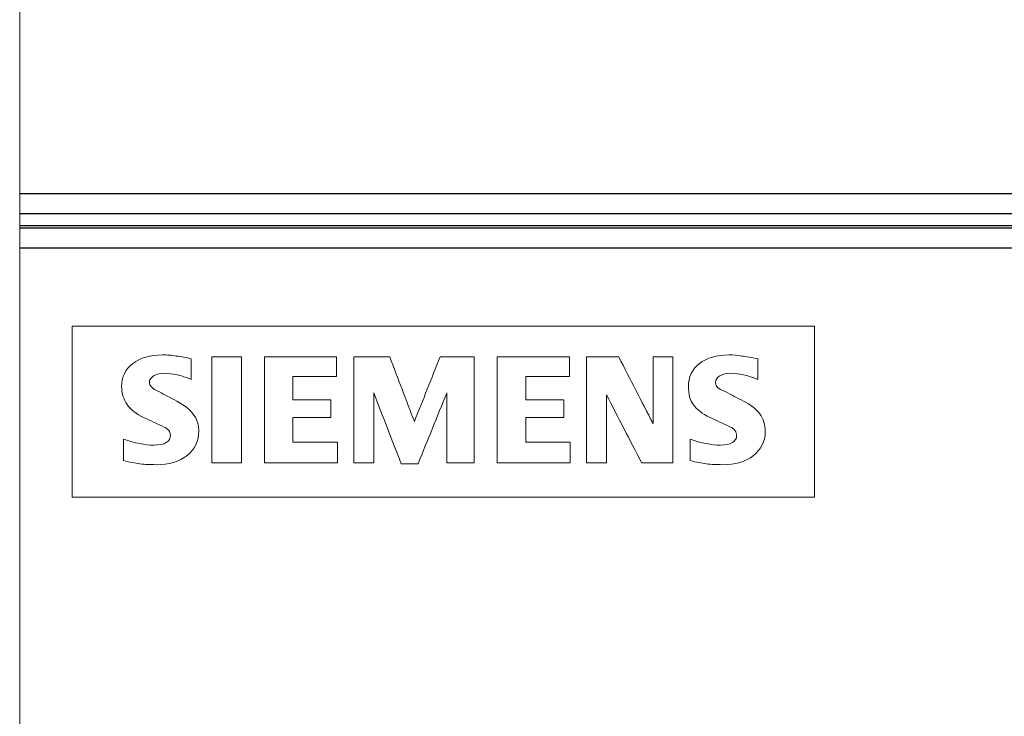
# Model space of a CAD drawing. Units: millimetres. Extents: x 0 to 420, y 0 to 297.
# Drawn here: x 89 to 112, y 206 to 223 of the extents above; entities that cross this region are included whole.
import ezdxf

# ---------------------------------------------------------------- set-up
doc = ezdxf.new("R2010")
doc.units = ezdxf.units.MM
doc.layers.add('1', color=7, linetype='Continuous')

msp = doc.modelspace()

# ---------------------------------------------------------------- linework, layer by layer
at = {"layer": '1', "color": 7, "linetype": 'Continuous', "lineweight": 13}
for p, q in [((88.585, 229.233), (88.585, 218.63)), ((88.585, 218.63), (88.585, 218.164)), ((88.585, 218.164), (88.585, 217.887)), ((130.885, 217.887), (88.585, 217.887)), ((88.585, 217.878), (88.585, 217.887)), ((88.585, 217.878), (88.585, 217.831)), ((130.685, 217.878), (88.585, 217.878)), ((88.585, 217.831), (88.585, 217.363)), ((88.585, 174.005), (88.585, 217.363)), ((89.811, 215.539), (89.811, 211.554)), ((89.811, 215.539), (107.111, 215.539)), ((107.111, 211.554), (107.111, 215.539)), ((89.811, 211.554), (107.111, 211.554))]:
    msp.add_line(p, q, dxfattribs=at)
at = {"layer": '1', "color": 7, "linetype": 'Continuous', "lineweight": 25}
for p, q in [((88.585, 218.63), (160.085, 218.63)), ((88.585, 218.164), (160.085, 218.164)), ((88.585, 217.831), (130.685, 217.831)), ((88.585, 217.363), (130.685, 217.363))]:
    msp.add_line(p, q, dxfattribs=at)
at = {"layer": '1', "color": 7, "linetype": 'Continuous', "lineweight": 13}
for points, knots in [([(92.235, 214.842), (92.116, 214.86), (92.009, 214.868), (91.627, 214.868), (91.395, 214.8), (91.048, 214.529), (90.961, 214.351), (90.961, 213.972), (91.004, 213.832), (91.17, 213.592), (91.299, 213.49), (91.472, 213.408)], [0, 0, 0, 0, 0.087042, 0.087042, 0.353828, 0.353828, 0.619885, 0.619885, 0.809501, 0.809501, 1, 1, 1, 1]), ([(105.414, 214.842), (105.306, 214.86), (105.208, 214.868), (104.828, 214.868), (104.598, 214.801), (104.254, 214.534), (104.169, 214.355), (104.169, 213.956), (104.207, 213.814), (104.364, 213.593), (104.493, 213.494), (104.674, 213.408)], [0, 0, 0, 0, 0.081455, 0.081455, 0.340194, 0.340194, 0.600254, 0.600254, 0.8003, 0.8003, 1, 1, 1, 1]), ([(91.826, 214.011), (91.68, 214.074), (91.608, 214.146), (91.608, 214.285), (91.64, 214.336), (91.768, 214.419), (91.854, 214.439), (92.142, 214.439), (92.349, 214.392), (92.582, 214.298)], [0, 0, 0, 0, 0.261575, 0.261575, 0.462575, 0.462575, 0.663575, 0.663575, 1, 1, 1, 1]), ([(104.849, 214.104), (104.819, 214.132), (104.805, 214.172), (104.805, 214.289), (104.837, 214.34), (104.965, 214.419), (105.053, 214.439), (105.344, 214.439), (105.551, 214.392), (105.784, 214.298)], [0, 0, 0, 0, 0.182565, 0.182565, 0.408598, 0.408598, 0.634631, 0.634631, 1, 1, 1, 1]), ([(91.008, 212.403), (91.151, 212.365), (91.277, 212.341), (91.499, 212.314), (91.625, 212.308), (92.066, 212.308), (92.307, 212.379), (92.669, 212.664), (92.759, 212.856), (92.759, 213.386), (92.587, 213.615), (92.108, 213.864), (91.967, 213.937), (91.826, 214.011)], [0, 0, 0, 0, 0.100187, 0.100187, 0.199698, 0.199698, 0.416215, 0.416215, 0.632733, 0.632733, 0.892257, 0.892257, 1, 1, 1, 1]), ([(104.21, 212.403), (104.353, 212.365), (104.479, 212.341), (104.702, 212.314), (104.825, 212.308), (105.26, 212.308), (105.501, 212.379), (105.87, 212.664), (105.961, 212.849), (105.961, 213.24), (105.92, 213.379), (105.753, 213.604), (105.625, 213.704), (105.451, 213.791)], [0, 0, 0, 0, 0.10411, 0.10411, 0.207517, 0.207517, 0.43653, 0.43653, 0.666137, 0.666137, 0.833734, 0.833734, 1, 1, 1, 1]), ([(91.472, 213.408), (91.628, 213.336), (91.785, 213.266), (92.045, 213.144), (92.097, 213.081), (92.097, 212.844), (91.971, 212.764), (91.505, 212.764), (91.269, 212.811), (91.008, 212.906)], [0, 0, 0, 0, 0.242389, 0.242389, 0.405121, 0.405121, 0.728891, 0.728891, 1, 1, 1, 1]), ([(104.674, 213.408), (104.829, 213.336), (104.983, 213.265), (105.242, 213.144), (105.294, 213.072), (105.294, 212.915), (105.261, 212.863), (105.129, 212.784), (105.037, 212.764), (104.707, 212.764), (104.471, 212.811), (104.21, 212.906)], [0, 0, 0, 0, 0.287648, 0.287648, 0.482601, 0.482601, 0.61717, 0.61717, 0.753642, 0.753642, 1, 1, 1, 1])]:
    msp.add_open_spline(points, degree=3, knots=knots, dxfattribs=at)
for points in [[(92.582, 214.778), (92.471, 214.803), (92.355, 214.826), (92.235, 214.842)], [(93.755, 214.822), (93.525, 214.822), (93.296, 214.822), (93.067, 214.822)], [(93.067, 214.822), (93.067, 213.999), (93.067, 213.176), (93.067, 212.353)], [(93.755, 212.353), (93.755, 213.176), (93.755, 213.999), (93.755, 214.822)], [(95.969, 214.822), (95.409, 214.822), (94.848, 214.822), (94.287, 214.822)], [(94.287, 214.822), (94.287, 213.999), (94.287, 213.176), (94.287, 212.353)], [(95.969, 214.366), (95.969, 214.518), (95.969, 214.67), (95.969, 214.822)], [(97.21, 214.822), (96.93, 214.822), (96.651, 214.822), (96.371, 214.822)], [(96.371, 214.822), (96.371, 213.999), (96.371, 213.176), (96.371, 212.353)], [(97.783, 213.312), (97.592, 213.815), (97.401, 214.319), (97.21, 214.822)], [(98.383, 214.822), (98.183, 214.319), (97.983, 213.815), (97.783, 213.312)], [(99.18, 214.822), (98.915, 214.822), (98.649, 214.822), (98.383, 214.822)], [(99.18, 212.353), (99.18, 213.176), (99.18, 213.999), (99.18, 214.822)], [(101.396, 214.822), (100.835, 214.822), (100.273, 214.822), (99.712, 214.822)], [(99.712, 214.822), (99.712, 213.999), (99.712, 213.176), (99.712, 212.353)], [(101.396, 214.366), (101.396, 214.518), (101.396, 214.67), (101.396, 214.822)], [(102.547, 214.822), (102.297, 214.822), (102.047, 214.822), (101.797, 214.822)], [(101.797, 214.822), (101.797, 213.999), (101.797, 213.176), (101.797, 212.353)], [(103.345, 213.266), (103.079, 213.785), (102.813, 214.304), (102.547, 214.822)], [(103.809, 214.822), (103.654, 214.822), (103.5, 214.822), (103.345, 214.822)], [(103.345, 214.822), (103.345, 214.304), (103.345, 213.785), (103.345, 213.266)], [(103.809, 212.353), (103.809, 213.176), (103.809, 213.999), (103.809, 214.822)], [(105.784, 214.778), (105.645, 214.803), (105.522, 214.826), (105.414, 214.842)], [(92.582, 214.298), (92.582, 214.458), (92.582, 214.618), (92.582, 214.778)], [(105.784, 214.298), (105.784, 214.458), (105.784, 214.618), (105.784, 214.778)], [(94.949, 213.819), (94.949, 214.001), (94.949, 214.183), (94.949, 214.366)], [(94.949, 214.366), (95.289, 214.366), (95.629, 214.366), (95.969, 214.366)], [(100.379, 213.819), (100.379, 214.001), (100.379, 214.183), (100.379, 214.366)], [(100.379, 214.366), (100.718, 214.366), (101.057, 214.366), (101.396, 214.366)], [(105.028, 214.011), (104.938, 214.044), (104.878, 214.075), (104.849, 214.104)], [(96.835, 212.353), (96.835, 212.896), (96.835, 213.439), (96.835, 213.983)], [(96.835, 213.983), (97.049, 213.432), (97.263, 212.881), (97.476, 212.331)], [(97.872, 212.331), (98.094, 212.881), (98.317, 213.432), (98.539, 213.983)], [(98.539, 213.983), (98.539, 213.439), (98.539, 212.896), (98.539, 212.353)], [(102.261, 212.353), (102.261, 212.881), (102.261, 213.409), (102.261, 213.937)], [(102.261, 213.937), (102.534, 213.409), (102.806, 212.881), (103.079, 212.353)], [(105.451, 213.791), (105.31, 213.864), (105.169, 213.937), (105.028, 214.011)], [(95.834, 213.819), (95.539, 213.819), (95.244, 213.819), (94.949, 213.819)], [(95.834, 213.408), (95.834, 213.545), (95.834, 213.682), (95.834, 213.819)], [(101.265, 213.819), (100.97, 213.819), (100.674, 213.819), (100.379, 213.819)], [(101.265, 213.408), (101.265, 213.545), (101.265, 213.682), (101.265, 213.819)], [(94.949, 213.408), (95.244, 213.408), (95.539, 213.408), (95.834, 213.408)], [(94.949, 212.832), (94.949, 213.024), (94.949, 213.216), (94.949, 213.408)], [(100.379, 212.832), (100.379, 213.024), (100.379, 213.216), (100.379, 213.408)], [(100.379, 213.408), (100.674, 213.408), (100.97, 213.408), (101.265, 213.408)], [(91.008, 212.906), (91.008, 212.738), (91.008, 212.571), (91.008, 212.403)], [(95.991, 212.832), (95.643, 212.832), (95.296, 212.832), (94.949, 212.832)], [(95.991, 212.353), (95.991, 212.513), (95.991, 212.672), (95.991, 212.832)], [(101.417, 212.832), (101.071, 212.832), (100.725, 212.832), (100.379, 212.832)], [(101.417, 212.353), (101.417, 212.513), (101.417, 212.672), (101.417, 212.832)], [(104.21, 212.906), (104.21, 212.738), (104.21, 212.571), (104.21, 212.403)], [(93.067, 212.353), (93.296, 212.353), (93.525, 212.353), (93.755, 212.353)], [(94.287, 212.353), (94.855, 212.353), (95.423, 212.353), (95.991, 212.353)], [(96.371, 212.353), (96.526, 212.353), (96.68, 212.353), (96.835, 212.353)], [(97.476, 212.331), (97.608, 212.331), (97.74, 212.331), (97.872, 212.331)], [(98.539, 212.353), (98.753, 212.353), (98.967, 212.353), (99.18, 212.353)], [(99.712, 212.353), (100.28, 212.353), (100.848, 212.353), (101.417, 212.353)], [(101.797, 212.353), (101.951, 212.353), (102.106, 212.353), (102.261, 212.353)], [(103.079, 212.353), (103.323, 212.353), (103.566, 212.353), (103.809, 212.353)]]:
    msp.add_open_spline(points, degree=3, dxfattribs=at)

doc.saveas('drawing.dxf')
